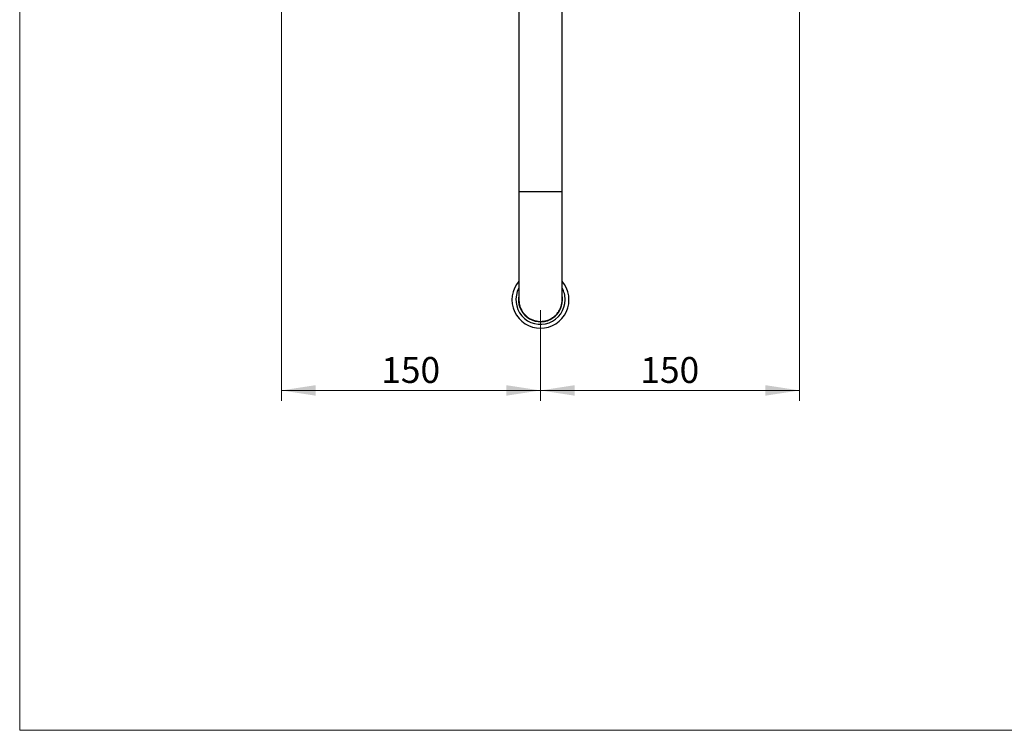
# Model space of a CAD drawing. Units: millimetres. Extents: x 60 to 1200, y 76 to 1722.
# Drawn here: x 60 to 630, y 76 to 488 of the extents above; entities that cross this region are included whole.
import ezdxf

# ---------------------------------------------------------------- set-up
doc = ezdxf.new("R2010")
doc.units = ezdxf.units.MM
doc.header["$LTSCALE"] = 6
doc.styles.add('SLDTEXTSTYLE2', font='TXT', dxfattribs={"width": 0.605})
doc.dimstyles.new('SLDDIMSTYLE2', dxfattribs={"dimtxt": 15, "dimasz": 19.812, "dimexe": 0, "dimexo": 0.0625, "dimgap": 3.75, "dimtad": 1, "dimrnd": 1e-09, "dimzin": 12, "dimdsep": 46, "dimtxsty": 'SLDTEXTSTYLE2', "dimsah": 1, "dimcen": 0.09, "dimadec": 0, "dimazin": 3, "dimtfac": 1, "dimtofl": 0, "dimtmove": 0, "dimatfit": 3, "dimfxl": 0, "dimfrac": 2, "dimtolj": 1, "dimtzin": 12, "dimarcsym": 0})

# ---------------------------------------------------------------- blocks, each defined once
blk = doc.blocks.new('_D_6')
at = {"color": 7, "linetype": 'Continuous', "lineweight": 0}
for p, q in [((211.49, 541.61), (211.49, 267.21)), ((361.49, 319.71), (361.49, 267.21)), ((211.49, 273.21), (361.49, 273.21))]:
    blk.add_line(p, q, dxfattribs=at)
at = {"color": 7, "linetype": 'Continuous', "lineweight": 18}
for points in [[(211.49, 273.21), (231.3, 270.16), (231.3, 276.25)], [(361.49, 273.21), (341.68, 276.25), (341.68, 270.16)]]:
    blk.add_solid(points, dxfattribs=at)
at = {"color": 7, "linetype": 'Continuous', "lineweight": 18, "insert": (269.31, 292.54), "char_height": 15, "attachment_point": 1, "style": 'SLDTEXTSTYLE2'}
blk.add_mtext('150', dxfattribs=at)
blk = doc.blocks.new('_D_7')
at = {"color": 7, "linetype": 'Continuous', "lineweight": 0}
for p, q in [((511.49, 540.82), (511.49, 267.21)), ((361.49, 319.71), (361.49, 267.21)), ((361.49, 273.21), (511.49, 273.21))]:
    blk.add_line(p, q, dxfattribs=at)
at = {"color": 7, "linetype": 'Continuous', "lineweight": 18}
for points in [[(361.49, 273.21), (381.3, 270.16), (381.3, 276.25)], [(511.49, 273.21), (491.68, 276.25), (491.68, 270.16)]]:
    blk.add_solid(points, dxfattribs=at)
at = {"color": 7, "linetype": 'Continuous', "lineweight": 18, "insert": (419.31, 292.54), "char_height": 15, "attachment_point": 1, "style": 'SLDTEXTSTYLE2'}
blk.add_mtext('150', dxfattribs=at)

msp = doc.modelspace()

# ---------------------------------------------------------------- linework, layer by layer
at = {"color": 7, "linetype": 'Continuous', "lineweight": 18}
for p, q in [((60, 1722), (60, 76.445)), ((60, 76.445), (1200, 76.445))]:
    msp.add_line(p, q, dxfattribs=at)
at = {"color": 7, "linetype": 'Continuous', "lineweight": 25}
for p, q in [((348.993, 501.465), (348.993, 388.465)), ((373.993, 388.465), (373.993, 501.465)), ((348.993, 388.465), (348.993, 325.706)), ((373.993, 325.706), (373.993, 388.465))]:
    msp.add_line(p, q, dxfattribs=at)
at = {"color": 8, "linetype": 'Continuous', "lineweight": 25}
for p, q in [((348.993, 388.465), (361.493, 388.465)), ((361.493, 388.465), (373.993, 388.465))]:
    msp.add_line(p, q, dxfattribs=at)
at = {"color": 7, "linetype": 'Continuous', "lineweight": 25}
for radius, start, end in [(16.5, 139.25095, 270), (16.5, 270, 40.74905), (14.25, 151.30559, 0), (14.25, 0, 28.69441), (12.75, 168.63512, 0), (12.75, 0, 11.36488)]:
    msp.add_arc((361.493, 325.706), radius, start, end, dxfattribs=at)
msp.add_open_spline([(349.002, 325.708), (349.003, 325.466), (349.003, 324.867), (349.108, 323.911), (349.302, 322.862), (349.586, 321.839), (349.952, 320.847), (350.406, 319.879), (350.938, 318.958), (351.544, 318.088), (352.216, 317.277), (352.964, 316.516), (353.769, 315.826), (354.627, 315.209), (355.528, 314.668), (356.483, 314.2), (357.468, 313.818), (358.48, 313.521), (359.506, 313.31), (360.559, 313.186), (361.614, 313.152), (362.664, 313.206), (363.701, 313.348), (364.734, 313.579), (365.74, 313.896), (366.712, 314.295), (367.644, 314.771), (368.543, 315.331), (369.387, 315.963), (370.174, 316.661), (370.897, 317.42), (371.561, 318.247), (372.151, 319.123), (372.664, 320.045), (373.097, 321.002), (373.452, 322.004), (373.721, 323.029), (373.898, 324.071), (373.988, 324.963), (373.984, 325.51), (373.982, 325.706)], degree=3, knots=[0, 0, 0, 0, 0.0183994, 0.0457013, 0.0732043, 0.099723, 0.1266216, 0.1537135, 0.1812025, 0.207653, 0.234483, 0.2615058, 0.2889254, 0.3152935, 0.3420395, 0.3689776, 0.3963108, 0.4226106, 0.4492866, 0.4761539, 0.5034141, 0.5296767, 0.5563141, 0.5831419, 0.6103607, 0.6366243, 0.6632618, 0.6900891, 0.7173062, 0.7436087, 0.7702849, 0.7971507, 0.8244058, 0.8507773, 0.877523, 0.9044587, 0.9317843, 0.9582379, 0.9850671, 1, 1, 1, 1], dxfattribs=at)

# ---------------------------------------------------------------- dimensions: what is measured, and where the dimension line sits
at = {"color": 7, "linetype": 'Continuous', "lineweight": 18}
for base, p1, p2, picture, middle in [((361.493, 273.206), (211.493, 557.17), (361.493, 325.706), '_D_6', (286.493, 273.206)), ((511.493, 273.206), (361.493, 325.706), (511.493, 557.17), '_D_7', (436.493, 273.206))]:
    dim = msp.add_linear_dim(base=base, p1=p1, p2=p2, dimstyle='SLDDIMSTYLE2', dxfattribs=at)
    dim.commit()
    dim.dimension.update_dxf_attribs({"geometry": picture, "text_midpoint": middle, "dimtype": 160})

doc.saveas('drawing.dxf')
